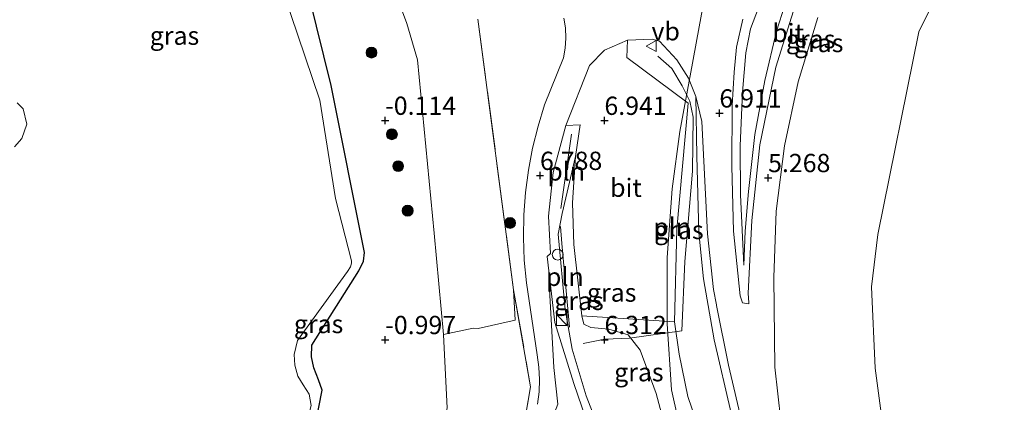
# Model space of a CAD drawing. Units: metres. Extents: x 29998 to 40006, y 381250 to 387503.
# Drawn here: x 34472 to 34607, y 386528 to 386581 of the extents above; entities that cross this region are included whole.
import ezdxf
from ezdxf.enums import TextEntityAlignment as Align

# ---------------------------------------------------------------- set-up
doc = ezdxf.new("R2010")
doc.units = ezdxf.units.M
doc.linetypes.add('IE-TERREINAFSCHEIDING', pattern=[10, 8, -2])
doc.layers.get('0').update_dxf_attribs({"lineweight": 25})
for name, color, linetype, lineweight in [('B-ME-GR-BOOM-S-B1', 93, 'Continuous', 18), ('B-ME-GW-HOOGTEPUNT-S-B1', 10, 'Continuous', 25), ('B-ME-GW-INSTEEKWATERGANG-L-B1', 10, 'Continuous', 25), ('B-ME-GW-KRUINLIJN-L-B1', 93, 'Continuous', 18), ('B-ME-GW-TEENLIJN-L-B1', 93, 'Continuous', 18), ('B-ME-IE-GRASLAND-GV-B6', 93, 'Continuous', 18), ('B-ME-IE-GRONDWERKLIJN-GROND_NIETINGERICHT-GV-B6', 253, 'Continuous', 18), ('B-ME-IE-INRICHTINGSELEMENT-L-B1', 253, 'Continuous', 18), ('B-ME-IE-INRICHTINGSELEMENT-S-B1', 253, 'Continuous', 18), ('B-ME-IE-TERREINAFSCHEIDING-RASTERHEKWERK-L-B1', 8, 'IE-TERREINAFSCHEIDING', 18), ('B-ME-OB-BEKLEDING-GV-B6', 253, 'Continuous', 18), ('B-ME-OG-WATER-GV-B6', 153, 'Continuous', 18), ('B-ME-VH-VERH_SOORT-BITUMEN-GV-B6', 8, 'IE-TERREINAFSCHEIDING-NATUURLIJK-HOUTWAL', 18), ('B-ME-VW-MEUBILAIR_WEGMEUBILAIR-VERKEERSBORD-S-B1', 8, 'Continuous', 18)]:
    doc.layers.add(name, color=color, linetype=linetype, lineweight=lineweight)
doc.styles.add('NLCS-ISO', font='NLCS-ISO.TTF')
doc.linetypes.add('IE-TERREINAFSCHEIDING-NATUURLIJK-HOUTWAL', pattern='A,7,-1.5,[67,NLCS.SHX,S=0.75,R=45,X=0,Y=0],-1.5,7,-1.5,[70,NLCS.SHX,S=0.75,R=0,X=0,Y=0],-1.5', length=20)

# ---------------------------------------------------------------- blocks, each defined once
blk = doc.blocks.new('kast')
blk.add_line((-0.75, -0.75), (0.75, 0.75))
blk.add_lwpolyline([(-0.75, 0.75), (0.75, 0.75), (0.75, -0.75), (-0.75, -0.75)], close=True)
blk = doc.blocks.new('dtb')
blk.add_circle((0, 0), 0.75)
blk = doc.blocks.new('verkeersbord')
for p, q in [((0, 0.75), (-0.75, -0.625)), ((0.75, -0.625), (0, 0.75)), ((-0.75, -0.625), (0.75, -0.625))]:
    blk.add_line(p, q)
blk = doc.blocks.new('boom')
blk.add_hatch(color=256).paths.add_polyline_path([(-0.75, 0, 1), (0.75, 0, 1)])
blk.add_circle((0, 0), 0.75)
blk = doc.blocks.new('hoogtepunt')
for p, q in [((-0.5, 0), (0.5, 0)), ((0, 0.5), (0, -0.5))]:
    blk.add_line(p, q)

msp = doc.modelspace()

# ---------------------------------------------------------------- linework, layer by layer
at = {"layer": 'B-ME-GW-INSTEEKWATERGANG-L-B1'}
msp.add_polyline3d([(34471.95, 386490.957, -0.382), (34481.118, 386502.034, -0.386), (34486.493, 386507.219, -0.386), (34493.155, 386512.535, -0.386), (34494.664, 386513.448, -0.386), (34502.416, 386518.137, -0.386), (34511.925, 386523.381, -0.386), (34512.803, 386525.119, -0.386), (34513.739, 386530, -0.386), (34513.23, 386531.435, -0.386), (34512.592, 386533.08, -0.386), (34512.287, 386534.588, -0.386), (34512.327, 386536.169, -0.386), (34518.753, 386546.363, -0.386), (34519.393, 386547.68, -0.386), (34519.553, 386548.857, -0.386), (34514.983, 386571.753, -0.602), (34511.96, 386583.976, -0.594)], dxfattribs=at)
at = {"layer": 'B-ME-GW-KRUINLIJN-L-B1'}
for points in [[(34590.213, 386609.033, 5.739), (34587.536, 386605.378, 5.841), (34583.033, 386598.869, 6.257), (34576.978, 386589.079, 6.762), (34575.163, 386585.765, 7.009), (34573.43, 386582.348, 7.204), (34572.333, 386579.476, 7.246), (34571.716, 386576.183, 7.208), (34571.249, 386570.82, 7.038), (34570.945, 386563.456, 6.639), (34570.965, 386556.743, 6.13), (34571.417, 386547.127, 5.565)], [(34566.076, 386583.768, 7.451), (34564.499, 386575.3, 7.369), (34564.395, 386574.811, 7.288), (34562.686, 386565.417, 7.272), (34561.611, 386557.601, 7.302), (34560.935, 386548.16, 7.336), (34560.95, 386539.075, 7.302), (34561.537, 386530.035, 7.319), (34563.193, 386522.713, 7.31), (34566.18, 386515.129, 7.323), (34569.927, 386506.48, 7.501), (34583.75, 386476.011, 7.739), (34592.77, 386456.773, 7.781), (34607.861, 386423.565, 8.045), (34627.293, 386381.037, 8.371), (34641.038, 386351.283, 8.584)], [(34544.862, 386543.817, 6.69), (34545.425, 386533.128, 5.986), (34545.986, 386528.096, 5.748), (34544.366, 386523.82, 5.591), (34539.657, 386517.843, 5.285), (34534.756, 386513.782, 5.125), (34526.715, 386509.057, 4.016), (34520.677, 386505.378, 4.011), (34516.373, 386502.434, 3.994), (34507.726, 386494.205, 3.96), (34498.243, 386483.207, 4.351), (34492.553, 386476.459, 5.043), (34483.171, 386463.99, 5.407)], [(34549.2511, 386540.1947, 6.839), (34549.5425, 386539.0466, 6.854), (34550.4974, 386538.6051, 6.895), (34552.973, 386538.3432, 7.0897), (34555.6197, 386537.5849, 7.182), (34557.2355, 386535.4756, 7.223), (34559.4363, 386529.5566, 7.2025), (34560.6974, 386524.7387, 7.3972), (34561.5187, 386521.812, 7.2183), (34562.5373, 386519.2909, 7.1261), (34564.0062, 386516.483, 7.2696), (34564.935, 386514.032, 7.241), (34569.207, 386504.339, 7.246), (34578.769, 386482.913, 7.388), (34589.03, 386460.684, 7.514), (34599.267, 386438.595, 7.727), (34609.539, 386415.426, 7.819), (34619.776, 386393.628, 7.982), (34630.263, 386371.107, 8.073), (34640.586, 386348.249, 8.309)], [(34561.9469, 386539.3747, 7.0952), (34562.5713, 386534.9288, 7.1875), (34563.771, 386529.1487, 7.1465), (34564.9024, 386525.7975, 7.0282), (34567.0956, 386517.0892, 7.294), (34567.762, 386515.102, 7.317), (34571.542, 386505.99, 7.379), (34581.384, 386484.002, 7.52), (34591.61, 386462.082, 7.626), (34602.162, 386439.832, 7.756), (34612.4, 386417.068, 7.916), (34622.921, 386394.779, 7.939), (34633.109, 386372.975, 8.038), (34643.757, 386349.31, 8.339)]]:
    msp.add_polyline3d(points, dxfattribs=at)
at = {"layer": 'B-ME-GW-TEENLIJN-L-B1'}
for points in [[(34590.213, 386609.033, 5.739), (34586.093, 386602.379, 5.752), (34581.759, 386593.968, 5.777), (34578.176, 386586.362, 5.79), (34575.915, 386579.162, 5.828), (34574.3, 386572.414, 5.833), (34572.935, 386564.997, 5.807), (34572.064, 386557.23, 5.799), (34571.641, 386551.77, 5.761), (34571.417, 386547.127, 5.565)], [(34691.95, 386319.853, 1.288), (34654.5098, 386385.3181, 2.5368), (34649.441, 386394.67, 2.656), (34646.7203, 386399.7476, 2.7389), (34644.6577, 386403.6909, 2.7582), (34641.6079, 386409.369, 2.8263), (34626.796, 386438.838, 2.994), (34611.819, 386470.759, 2.866), (34597.99, 386498.661, 2.918), (34593.311, 386509.138, 2.907), (34590.779, 386517.157, 2.882), (34590.9854, 386521.0214, 2.8445), (34589.4002, 386533.0094, 2.7664), (34588.9212, 386544.15, 2.737), (34589.7879, 386551.3339, 2.6007), (34595.378, 386579.0623, 2.6383), (34600.9617, 386590.2991, 2.8705)], [(34523.998, 386583.811, 1.647), (34525.338, 386580.213, 1.642), (34526.779, 386575.232, 1.587), (34529.066, 386551.494, 1.103), (34530.349, 386537.617, 0.883), (34530.844, 386527.529, -0.56), (34529.889, 386523.927, -0.658), (34529.046, 386522.204, -0.658), (34527.407, 386520.708, -0.658), (34526.75, 386520.325, -0.658), (34524.703, 386519.274, -0.658), (34520.69, 386517.417, -0.658), (34517.567, 386515.793, -0.658), (34513.429, 386512.839, -0.891), (34512.003, 386511.76, -0.891), (34510.432, 386510.57, -0.891), (34508.229, 386508.866, -0.891), (34504.406, 386505.584, -0.891), (34486.303, 386483.228, 0.628), (34469.872, 386456.836, 1.672)], [(34569.7023, 386526.8573, 5.8941), (34567.3739, 386536.9044, 5.9659), (34565.9082, 386545.2295, 6.2016), (34565.2745, 386551.5921, 6.5296), (34565.0254, 386562.1143, 6.8986), (34564.874, 386570.247, 7.196)], [(34548.3952, 386561.9992, 6.839), (34546.5625, 386554.2068, 6.6859), (34546.0138, 386551.3818, 6.7348), (34546.9802, 386541.031, 6.3722), (34547.9546, 386535.6154, 6.1672), (34549.8765, 386529.2229, 5.8802), (34550.7474, 386526.9887, 5.9007), (34552.4721, 386525.8903, 5.9136), (34555.3679, 386524.1234, 5.9239), (34557.4184, 386521.8747, 5.9751), (34558.6627, 386518.5002, 5.7086), (34560.3895, 386513.5198, 5.5139), (34561.614, 386509.602, 5.325), (34567.069, 386491.287, 4.485), (34570.918, 386477.094, 3.846), (34577.04, 386460.643, 3.343), (34582.072, 386442.754, 2.669), (34587.039, 386427.659, 2.074), (34592.184, 386415.768, 2.067), (34601.707, 386393.635, 2.111), (34610.92, 386372.301, 2.107), (34620.877, 386349.817, 2.06)]]:
    msp.add_polyline3d(points, dxfattribs=at)
at = {"layer": 'B-ME-IE-GRASLAND-GV-B6'}
for points in [[(34590.213, 386609.033, 5.739), (34586.093, 386602.379, 5.752), (34581.759, 386593.968, 5.777), (34578.176, 386586.362, 5.79), (34575.915, 386579.162, 5.828), (34574.3, 386572.414, 5.833), (34572.935, 386564.997, 5.807), (34572.064, 386557.23, 5.799), (34571.641, 386551.77, 5.761), (34571.417, 386547.127, 5.565), (34570.965, 386556.743, 6.13), (34570.945, 386563.456, 6.639), (34571.249, 386570.82, 7.038), (34571.716, 386576.183, 7.208), (34572.333, 386579.476, 7.246), (34573.43, 386582.348, 7.204), (34575.163, 386585.765, 7.009), (34576.978, 386589.079, 6.762), (34583.033, 386598.869, 6.257), (34587.536, 386605.378, 5.841), (34590.213, 386609.033, 5.739)], [(34571.417, 386547.127, 5.565), (34571.641, 386551.77, 5.761), (34572.064, 386557.23, 5.799), (34572.935, 386564.997, 5.807), (34574.3, 386572.414, 5.833), (34575.915, 386579.162, 5.828), (34578.176, 386586.362, 5.79), (34581.759, 386593.968, 5.777), (34586.093, 386602.379, 5.752), (34590.213, 386609.033, 5.739), (34587.536, 386605.378, 5.841), (34583.033, 386598.869, 6.257), (34576.978, 386589.079, 6.762), (34575.163, 386585.765, 7.009), (34573.43, 386582.348, 7.204), (34572.333, 386579.476, 7.246), (34571.716, 386576.183, 7.208), (34571.249, 386570.82, 7.038), (34570.945, 386563.456, 6.639), (34570.965, 386556.743, 6.13), (34571.417, 386547.127, 5.565)], [(34470.003, 386490.066, -1.188), (34475.566, 386497.941, -1.188), (34480.666, 386503.724, -1.188), (34487.792, 386510.209, -1.188), (34493.627, 386514.748, -1.188), (34507.007, 386522.479, -1.188), (34510.665, 386524.568, -1.188), (34511.591, 386525.405, -1.188), (34512.255, 386527.886, -1.188), (34511.946, 386529.444, -1.188), (34511.136, 386530.729, -1.188), (34510.399, 386531.932, -1.188), (34509.988, 386533.449, -1.188), (34509.915, 386534.872, -1.188), (34510.371, 386536.797, -1.188), (34517.2, 386546.25, -1.188), (34517.603, 386546.901, -1.188), (34517.741, 386547.38, -1.188), (34517.768, 386547.695, -1.188), (34515.589, 386556.245, -1.188), (34513.428, 386569.71, -1.188), (34507.436, 386587.446, -1.188)], [(34511.96, 386583.976, -0.594), (34514.983, 386571.753, -0.602), (34519.553, 386548.857, -0.386), (34519.393, 386547.68, -0.386), (34518.753, 386546.363, -0.386), (34512.327, 386536.169, -0.386), (34512.287, 386534.588, -0.386), (34512.592, 386533.08, -0.386), (34513.23, 386531.435, -0.386), (34513.739, 386530, -0.386), (34512.803, 386525.119, -0.386), (34511.925, 386523.381, -0.386), (34502.416, 386518.137, -0.386), (34494.664, 386513.448, -0.386), (34493.155, 386512.535, -0.386), (34486.493, 386507.219, -0.386), (34481.118, 386502.034, -0.386), (34471.95, 386490.957, -0.382)], [(34512.803, 386525.119, -0.386), (34513.739, 386530, -0.386), (34513.23, 386531.435, -0.386), (34512.592, 386533.08, -0.386), (34512.287, 386534.588, -0.386), (34512.327, 386536.169, -0.386), (34518.753, 386546.363, -0.386), (34519.393, 386547.68, -0.386), (34519.553, 386548.857, -0.386), (34514.983, 386571.753, -0.602), (34511.96, 386583.976, -0.594)], [(34535.057, 386580.836, 6.52), (34539.928, 386543.756, 5.793), (34540.155, 386539.594, 5.829), (34535.083, 386538.45, 4.038), (34534.4, 386538.483, 3.019), (34530.349, 386537.617, 0.883), (34529.066, 386551.494, 1.103), (34526.779, 386575.232, 1.587), (34525.338, 386580.213, 1.642), (34523.998, 386583.811, 1.647)], [(34523.998, 386583.811, 1.647), (34525.338, 386580.213, 1.642), (34526.779, 386575.232, 1.587), (34529.066, 386551.494, 1.103), (34530.349, 386537.617, 0.883), (34530.844, 386527.529, -0.56)], [(34578.918, 386584.213, 5.447), (34575.838, 386574.246, 5.424), (34573.626, 386563.618, 5.413), (34572.528, 386553.263, 5.385), (34572.039, 386543.292, 5.333), (34572.109, 386541.964, 5.325), (34572.129, 386541.843, 5.32), (34571.243, 386541.973, 5.379), (34570.933, 386542.906, 5.394), (34570.019, 386551.759, 5.795), (34569.809, 386560.691, 6.31), (34569.823, 386568.978, 6.842), (34570.095, 386573.541, 7.131), (34570.413, 386576.988, 7.216), (34571.303, 386580.806, 7.199)], [(34539.928, 386543.756, 5.793), (34535.057, 386580.836, 6.52)], [(34546.829, 386580.968, 6.633), (34547.018, 386579.607, 6.659), (34547.07, 386578.233, 6.685), (34546.984, 386576.861, 6.711), (34546.761, 386575.504, 6.737), (34544.176, 386569.102, 6.774), (34543.278, 386566.158, 6.758), (34542.544, 386563.168, 6.743), (34541.975, 386560.143, 6.727), (34541.575, 386557.091, 6.711), (34541.342, 386553.996, 6.63), (34541.282, 386550.893, 6.549), (34541.395, 386547.792, 6.468), (34541.68, 386544.701, 6.387), (34543.16, 386534.846, 6.056), (34543.405, 386533.167, 5.982), (34543.495, 386531.473, 5.907), (34543.431, 386529.778, 5.833), (34543.213, 386528.096, 5.758)], [(34562.5713, 386534.9288, 7.1875), (34561.9469, 386539.3747, 7.0952), (34562.2857, 386552.0546, 6.9825), (34563.8236, 386569.3138, 7.2182), (34555.4146, 386575.5537, 6.9005), (34555.498, 386577.936, 6.921), (34558.89, 386578.084, 7.003), (34559.909, 386577.804, 7.039), (34562.271, 386575.262, 7.222), (34563.889, 386572.723, 7.303), (34564.874, 386570.247, 7.196), (34565.0254, 386562.1143, 6.8986), (34565.2745, 386551.5921, 6.5296), (34565.9082, 386545.2295, 6.2016), (34567.3739, 386536.9044, 5.9659), (34569.7023, 386526.8573, 5.8941), (34564.9024, 386525.7975, 7.0282), (34563.771, 386529.1487, 7.1465), (34562.5713, 386534.9288, 7.1875)], [(34565.2745, 386551.5921, 6.5296), (34565.0254, 386562.1143, 6.8986), (34564.874, 386570.247, 7.196), (34565.712, 386566.802, 7.003), (34566.455, 386551.427, 6.042), (34567.306, 386543.777, 5.706), (34567.691, 386541.681, 5.671), (34567.72, 386541.579, 5.666), (34569.328, 386533.411, 5.695), (34571.321, 386525.051, 5.828), (34573.991, 386515.676, 6.039), (34575.099, 386512.391, 6.089), (34578.052, 386504.237, 6.078), (34581.567, 386495.658, 6.067), (34585.265, 386487.527, 6.061), (34589.058, 386479.89, 6.091), (34597.757, 386461.792, 6.085), (34606.581, 386443.554, 6.064), (34616.53, 386423.12, 6.064), (34625.892, 386403.785, 6.055), (34635.79, 386383.542, 6.043), (34645.859, 386362.652, 6.052)], [(34472.03, 386569.37, -1.188), (34472.832, 386568.536, -1.188), (34473.345, 386566.416, -1.188), (34472.662, 386564.453, -1.188), (34471.643, 386563.353, -1.188)], [(34544.713, 386553.814, 6.771), (34545.33, 386559.806, 6.892), (34547.068, 386566.263, 6.898), (34549.0435, 386566.353, 6.8288), (34548.3952, 386561.9992, 6.839), (34546.5625, 386554.2068, 6.6859), (34546.0138, 386551.3818, 6.7348), (34546.9802, 386541.031, 6.3722), (34547.9546, 386535.6154, 6.1672), (34549.8765, 386529.2229, 5.8802), (34550.7474, 386526.9887, 5.9007), (34551.401, 386524.801, 5.788), (34552.897, 386519.549, 5.633), (34553.253, 386518.458, 5.54), (34552.784, 386518.116, 5.487), (34552.6022, 386518.5486, 5.5625), (34551.495, 386521.182, 5.537), (34548.166, 386530.935, 5.939), (34545.585, 386539.255, 6.287), (34544.516, 386548.302, 6.624), (34545.003, 386548.712, 6.641), (34544.713, 386553.814, 6.771)], [(34549.8765, 386529.2229, 5.8802), (34547.9546, 386535.6154, 6.1672), (34546.9802, 386541.031, 6.3722), (34546.0138, 386551.3818, 6.7348), (34546.5625, 386554.2068, 6.6859), (34548.3952, 386561.9992, 6.839), (34547.9968, 386555.6823, 6.9927), (34548.1722, 386549.9557, 6.9722), (34549.2511, 386540.1947, 6.839), (34549.5425, 386539.0466, 6.854), (34550.4974, 386538.6051, 6.895), (34552.973, 386538.3432, 7.0897), (34555.6197, 386537.5849, 7.182), (34557.2355, 386535.4756, 7.223), (34559.4363, 386529.5566, 7.2025), (34560.6974, 386524.7387, 7.3972), (34552.9127, 386526.618, 6.1262), (34550.7474, 386526.9887, 5.9007), (34549.8765, 386529.2229, 5.8802)], [(34646.595, 386358.248, 6.113), (34636.136, 386379.822, 6.103), (34625.46, 386401.92, 6.132), (34614.742, 386424.171, 6.142), (34604.217, 386445.693, 6.127), (34593.214, 386468.385, 6.148), (34582.117, 386491.412, 6.159), (34577.289, 386502.906, 6.143), (34573.907, 386512.012, 6.158), (34571.248, 386520.7, 5.988), (34569.7023, 386526.8573, 5.8941), (34567.3739, 386536.9044, 5.9659), (34565.9082, 386545.2295, 6.2016), (34565.2745, 386551.5921, 6.5296)], [(34534.846, 386516.668, 4.922), (34532.602, 386515.564, 4.92), (34515.106, 386507.181, 4.028), (34514.045, 386506.545, 4.028), (34512.003, 386511.76, -0.891), (34513.429, 386512.839, -0.891), (34517.567, 386515.793, -0.658), (34520.69, 386517.417, -0.658), (34524.703, 386519.274, -0.658), (34526.75, 386520.325, -0.658), (34527.407, 386520.708, -0.658), (34529.046, 386522.204, -0.658), (34529.889, 386523.927, -0.658), (34530.844, 386527.529, -0.56), (34530.349, 386537.617, 0.883), (34534.4, 386538.483, 3.019), (34535.083, 386538.45, 4.038), (34540.155, 386539.594, 5.829), (34539.928, 386543.756, 5.793), (34542.271, 386530.458, 5.812), (34541.253, 386524.563, 5.515), (34539.018, 386520.712, 5.267), (34534.846, 386516.668, 4.922)], [(34541.253, 386524.563, 5.515), (34542.271, 386530.458, 5.812), (34539.928, 386543.756, 5.793)], [(34559.4363, 386529.5566, 7.2025), (34557.2355, 386535.4756, 7.223), (34555.6197, 386537.5849, 7.182), (34552.973, 386538.3432, 7.0897), (34550.4974, 386538.6051, 6.895), (34549.5425, 386539.0466, 6.854), (34549.2511, 386540.1947, 6.839), (34561.9469, 386539.3747, 7.0952), (34562.5713, 386534.9288, 7.1875), (34563.771, 386529.1487, 7.1465), (34564.9024, 386525.7975, 7.0282), (34560.6974, 386524.7387, 7.3972), (34559.4363, 386529.5566, 7.2025)]]:
    msp.add_polyline3d(points, dxfattribs=at)
at = {"layer": 'B-ME-IE-GRONDWERKLIJN-GROND_NIETINGERICHT-GV-B6'}
msp.add_polyline3d([(34593.311, 386509.138, 2.907), (34590.779, 386517.157, 2.882), (34590.9854, 386521.0214, 2.8445), (34589.4002, 386533.0094, 2.7664), (34588.9212, 386544.15, 2.737), (34589.7879, 386551.3339, 2.6007), (34595.378, 386579.0623, 2.6383), (34600.9617, 386590.2991, 2.8705)], dxfattribs=at)
at = {"layer": 'B-ME-IE-INRICHTINGSELEMENT-L-B1'}
msp.add_line((34546.3874, 386554.8714, 6.9902), (34547.869, 386565.0536, 6.857), dxfattribs=at)
for points in [[(34549.4671, 386536.4052, 6.4573), (34552.4231, 386536.9974, 6.6008), (34555.783, 386537.132, 7.4515), (34562.9601, 386538.1234, 7.1747), (34563.3869, 386547.6373, 6.7648), (34564.4089, 386560.0152, 6.8878), (34564.527, 386567.3794, 7.2055), (34564.0596, 386569.6061, 7.2055), (34563.0103, 386571.6771, 7.1542), (34561.5883, 386574.0582, 7.1337), (34559.6703, 386575.7328, 7.0825)], [(34547.5797, 386538.6384, 6.5393), (34546.515, 386550.0834, 6.7033), (34546.3734, 386552.4267, 6.7545)]]:
    msp.add_polyline3d(points, dxfattribs=at)
at = {"layer": 'B-ME-IE-TERREINAFSCHEIDING-RASTERHEKWERK-L-B1'}
for points in [[(34535.057, 386580.836, 6.52), (34539.928, 386543.756, 5.793), (34542.271, 386530.458, 5.812), (34541.253, 386524.563, 5.515), (34539.018, 386520.712, 5.267), (34534.846, 386516.668, 4.922)], [(34539.928, 386543.756, 5.793), (34540.155, 386539.594, 5.829), (34535.083, 386538.45, 4.038), (34534.4, 386538.483, 3.019), (34530.349, 386537.617, 0.883)]]:
    msp.add_polyline3d(points, dxfattribs=at)
at = {"layer": 'B-ME-OB-BEKLEDING-GV-B6'}
msp.add_polyline3d([(34600.9617, 386590.2991, 2.8705), (34595.378, 386579.0623, 2.6383), (34589.7879, 386551.3339, 2.6007), (34588.9212, 386544.15, 2.737), (34589.4002, 386533.0094, 2.7664), (34590.9854, 386521.0214, 2.8445), (34590.779, 386517.157, 2.882), (34587.348, 386516.117, 4.175), (34583.11, 386514.858, 5.192), (34580.89, 386514.236, 5.616), (34578.81, 386513.58, 5.938), (34577.814, 386517.3881, 5.5665), (34576.9173, 386522.2134, 5.5415), (34575.6827, 386533.1657, 5.4415), (34575.5431, 386545.4407, 5.4665), (34575.8692, 386554.5227, 5.404), (34577.0065, 386563.461, 5.454), (34578.8603, 386572.2373, 5.479), (34581.5459, 386581.0302, 5.454)], dxfattribs=at)
at = {"layer": 'B-ME-OG-WATER-GV-B6'}
for points in [[(34507.436, 386587.446, -1.188), (34513.428, 386569.71, -1.188), (34515.589, 386556.245, -1.188), (34517.768, 386547.695, -1.188), (34517.741, 386547.38, -1.188), (34517.603, 386546.901, -1.188), (34517.2, 386546.25, -1.188), (34510.371, 386536.797, -1.188), (34509.915, 386534.872, -1.188), (34509.988, 386533.449, -1.188), (34510.399, 386531.932, -1.188), (34511.136, 386530.729, -1.188), (34511.946, 386529.444, -1.188), (34512.255, 386527.886, -1.188), (34511.591, 386525.405, -1.188), (34510.665, 386524.568, -1.188), (34507.007, 386522.479, -1.188), (34493.627, 386514.748, -1.188), (34487.792, 386510.209, -1.188)], [(34471.643, 386563.353, -1.188), (34472.662, 386564.453, -1.188), (34473.345, 386566.416, -1.188), (34472.832, 386568.536, -1.188), (34472.03, 386569.37, -1.188)]]:
    msp.add_polyline3d(points, dxfattribs=at)
at = {"layer": 'B-ME-VH-VERH_SOORT-BITUMEN-GV-B6'}
for points in [[(34571.303, 386580.806, 7.199), (34570.413, 386576.988, 7.216), (34570.095, 386573.541, 7.131), (34569.823, 386568.978, 6.842), (34569.809, 386560.691, 6.31), (34570.019, 386551.759, 5.795), (34570.933, 386542.906, 5.394), (34571.243, 386541.973, 5.379), (34572.129, 386541.843, 5.32), (34572.109, 386541.964, 5.325), (34572.039, 386543.292, 5.333), (34572.528, 386553.263, 5.385), (34573.626, 386563.618, 5.413), (34575.838, 386574.246, 5.424), (34578.918, 386584.213, 5.447)], [(34543.213, 386528.096, 5.758), (34543.431, 386529.778, 5.833), (34543.495, 386531.473, 5.907), (34543.405, 386533.167, 5.982), (34543.16, 386534.846, 6.056), (34541.68, 386544.701, 6.387), (34541.395, 386547.792, 6.468), (34541.282, 386550.893, 6.549), (34541.342, 386553.996, 6.63), (34541.575, 386557.091, 6.711), (34541.975, 386560.143, 6.727), (34542.544, 386563.168, 6.743), (34543.278, 386566.158, 6.758), (34544.176, 386569.102, 6.774), (34546.761, 386575.504, 6.737), (34546.984, 386576.861, 6.711), (34547.07, 386578.233, 6.685), (34547.018, 386579.607, 6.659), (34546.829, 386580.968, 6.633)], [(34581.5459, 386581.0302, 5.454), (34578.8603, 386572.2373, 5.479), (34577.0065, 386563.461, 5.454), (34575.8692, 386554.5227, 5.404), (34575.5431, 386545.4407, 5.4665), (34575.6827, 386533.1657, 5.4415), (34576.9173, 386522.2134, 5.5415), (34577.814, 386517.3881, 5.5665), (34578.81, 386513.58, 5.938), (34579.827, 386510.391, 5.943), (34583.125, 386501.404, 5.918), (34586.956, 386492.364, 5.905), (34593.447, 386478.898, 5.907), (34600.829, 386463.442, 5.966), (34608.527, 386447.651, 5.91), (34616.317, 386431.64, 5.897), (34623.814, 386416.189, 5.903), (34631.305, 386400.815, 5.892), (34638.851, 386385.231, 5.873), (34646.33, 386369.827, 5.898), (34653.909, 386354.133, 5.891)], [(34571.321, 386525.051, 5.828), (34569.328, 386533.411, 5.695), (34567.72, 386541.579, 5.666), (34567.691, 386541.681, 5.671), (34567.306, 386543.777, 5.706), (34566.455, 386551.427, 6.042), (34565.712, 386566.802, 7.003), (34564.874, 386570.247, 7.196), (34563.889, 386572.723, 7.303), (34562.271, 386575.262, 7.222), (34559.909, 386577.804, 7.039), (34558.89, 386578.084, 7.003), (34555.498, 386577.936, 6.921), (34552.378, 386576.551, 6.856), (34550.319, 386574.468, 6.846), (34547.068, 386566.263, 6.898), (34545.33, 386559.806, 6.892), (34544.713, 386553.814, 6.771), (34545.003, 386548.712, 6.641), (34544.516, 386548.302, 6.624), (34545.585, 386539.255, 6.287), (34548.166, 386530.935, 5.939), (34551.495, 386521.182, 5.537)], [(34547.9968, 386555.6823, 6.9927), (34548.3952, 386561.9992, 6.839), (34549.0435, 386566.353, 6.8288), (34547.068, 386566.263, 6.898), (34550.319, 386574.468, 6.846), (34552.378, 386576.551, 6.856), (34555.498, 386577.936, 6.921), (34555.4146, 386575.5537, 6.9005), (34563.8236, 386569.3138, 7.2182), (34562.2857, 386552.0546, 6.9825), (34561.9469, 386539.3747, 7.0952), (34549.2511, 386540.1947, 6.839), (34548.1722, 386549.9557, 6.9722), (34547.9968, 386555.6823, 6.9927)]]:
    msp.add_polyline3d(points, dxfattribs=at)

# ---------------------------------------------------------------- block references
at = {"layer": 'B-ME-GR-BOOM-S-B1', "rotation": 90}
for p in [(34520.4914, 386576.2386, 0.2167), (34523.2801, 386565.0603, 0.2167), (34524.1421, 386560.682, 0.2167), (34525.4419, 386554.5834, 0.2167), (34539.453, 386552.915, 6.41)]:
    msp.add_blockref('boom', p, dxfattribs=at)
at = {"layer": 'B-ME-GW-HOOGTEPUNT-S-B1', "rotation": 90}
for p in [(34522.361, 386566.929, -0.114), (34522.361, 386566.929, -0.114), (34552.362, 386566.924, 6.941), (34552.362, 386566.924, 6.941), (34568.091, 386567.932, 6.911), (34568.091, 386567.932, 6.911), (34543.549, 386559.384, 6.788), (34543.549, 386559.384, 6.788), (34574.759, 386559.082, 5.268), (34574.759, 386559.082, 5.268), (34522.369, 386536.897, -0.997), (34522.369, 386536.897, -0.997), (34552.369, 386536.901, 6.312), (34552.369, 386536.901, 6.312)]:
    msp.add_blockref('hoogtepunt', p, dxfattribs=at)
at = {"layer": 'B-ME-IE-INRICHTINGSELEMENT-S-B1', "rotation": 90}
for name, p in [('dtb', (34545.982, 386548.572, 6.682)), ('kast', (34546.536, 386539.595, 6.291))]:
    msp.add_blockref(name, p, dxfattribs=at)
at = {"layer": 'B-ME-VW-MEUBILAIR_WEGMEUBILAIR-VERKEERSBORD-S-B1', "rotation": 90}
msp.add_blockref('verkeersbord', (34558.804, 386577.128, 7.023), dxfattribs=at)

# ---------------------------------------------------------------- texts
at = {"layer": 'B-ME-GW-HOOGTEPUNT-S-B1', "ltscale": 0.2, "style": 'NLCS-ISO'}
for s, p in [('6.911', (34568.091, 386567.932, 6.911)), ('6.911', (34568.091, 386567.932, 6.911)), ('-0.114', (34522.361, 386566.929, -0.114)), ('-0.114', (34522.361, 386566.929, -0.114)), ('6.941', (34552.362, 386566.924, 6.941)), ('6.941', (34552.362, 386566.924, 6.941)), ('6.788', (34543.549, 386559.384, 6.788)), ('6.788', (34543.549, 386559.384, 6.788)), ('5.268', (34574.759, 386559.082, 5.268)), ('5.268', (34574.759, 386559.082, 5.268)), ('-0.997', (34522.369, 386536.897, -0.997)), ('-0.997', (34522.369, 386536.897, -0.997)), ('6.312', (34552.369, 386536.901, 6.312)), ('6.312', (34552.369, 386536.901, 6.312))]:
    msp.add_text(s, height=2.5, dxfattribs=at).set_placement(p, align=Align.BOTTOM_LEFT)
at = {"layer": 'B-ME-IE-GRASLAND-GV-B6', "ltscale": 0.2, "style": 'NLCS-ISO'}
for p in [(34493.5392, 386578.5513), (34580.579, 386578.08), (34580.579, 386578.08), (34581.682, 386577.5515), (34562.5584, 386551.9407), (34553.3556, 386543.3689), (34548.8845, 386542.2345), (34513.2526, 386539.0641), (34557.0767, 386532.4667)]:
    msp.add_text('gras', height=2.5, dxfattribs=at).set_placement(p, align=Align.MIDDLE_CENTER)
at = {"layer": 'B-ME-IE-INRICHTINGSELEMENT-L-B1', "ltscale": 0.2, "style": 'NLCS-ISO'}
for p in [(34547.1282, 386559.9625), (34561.6238, 386552.3498), (34546.9451, 386545.5301)]:
    msp.add_text('pln', height=2.5, dxfattribs=at).set_placement(p, align=Align.MIDDLE_CENTER)
at = {"layer": 'B-ME-VH-VERH_SOORT-BITUMEN-GV-B6', "ltscale": 0.2, "style": 'NLCS-ISO'}
for p in [(34577.4961, 386578.93), (34555.3142, 386557.7293)]:
    msp.add_text('bit', height=2.5, dxfattribs=at).set_placement(p, align=Align.MIDDLE_CENTER)
at = {"layer": 'B-ME-VW-MEUBILAIR_WEGMEUBILAIR-VERKEERSBORD-S-B1', "ltscale": 0.2, "style": 'NLCS-ISO'}
msp.add_text('vb', height=2.5, dxfattribs=at).set_placement((34558.804, 386577.128, 7.023), align=Align.BOTTOM_LEFT)

doc.saveas('drawing.dxf')
